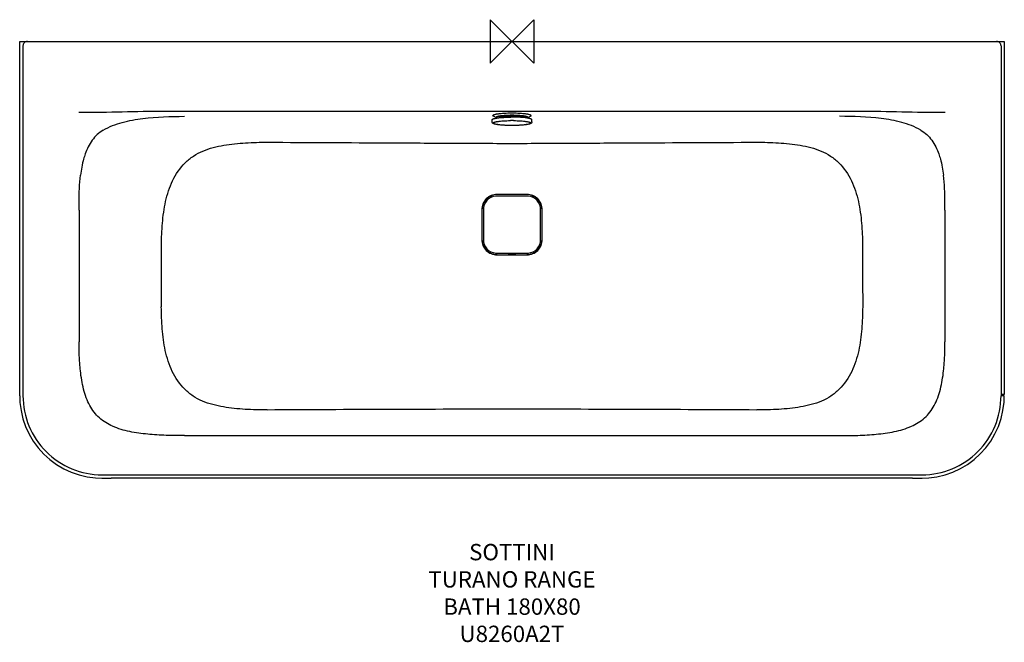
# Model space of a CAD drawing. Units: millimetres. Extents: x -904 to 904, y -1102 to 40.
import ezdxf

# ---------------------------------------------------------------- set-up
doc = ezdxf.new("R2010")
doc.units = ezdxf.units.MM
for name, color, linetype in [('DETAIL', 2, 'Continuous'), ('Origin', 6, 'Continuous'), ('Text', 7, 'Continuous')]:
    doc.layers.add(name, color=color, linetype=linetype)
doc.styles.add('Fastrack', font='simplex.shx')

# ---------------------------------------------------------------- blocks, each defined once
blk = doc.blocks.new('ORIGIN')
at = {"layer": 'Origin'}
blk.add_lwpolyline([(-20, 20), (-20, -20), (20, 20), (20, -20)], close=True, dxfattribs=at)

msp = doc.modelspace()

# ---------------------------------------------------------------- linework, layer by layer
at = {"layer": 'DETAIL', "linetype": 'Continuous'}
for p, q in [((-903.5, -650.1), (-903.5, 0)), ((-903.5, 0), (903.5, 0)), ((-897.5, -8), (-897.5, -650)), ((897.5, -8), (897.5, -650)), ((903.5, 0), (903.5, -647.9)), ((638.7, -128.5), (-638.7, -128.5)), ((-36.5, -147.7), (-36.5, -143.5)), ((-35.1, -136.2), (-35.1, -135.8)), ((-28.4, -140.2), (-34, -137.3)), ((24.7, -137.2), (24.7, -137.2)), ((28.4, -140.2), (34, -137.3)), ((28.4, -140.2), (28.4, -140.2)), ((35.1, -136.2), (35.1, -135.8)), ((36.5, -147.7), (36.5, -143.5)), ((-3, -145.2), (-2.9, -145.2)), ((27.5, -283.5), (-27.5, -283.5)), ((-794.6, -309.3), (-794.6, -551.3)), ((-52.5, -308.5), (-52.5, -363.5)), ((52.5, -363.5), (52.5, -308.5)), ((794.6, -309.3), (794.6, -551.3)), ((-27.5, -388.5), (27.5, -388.5)), ((903.5, -647.9), (897.5, -647.9)), ((903.5, -650.1), (897.5, -650.1)), ((900.1, -647.9), (900.1, -650.1)), ((-601, -723.2), (601, -723.2)), ((-752.5, -795), (752.5, -795)), ((-752.8, -801.1), (-735.6, -801.1)), ((734.9, -801.1), (-735.6, -801.1)), ((734.9, -801.1), (752.8, -801.1))]:
    msp.add_line(p, q, dxfattribs=at)
for points in [[(-903.5, -650.1), (-903, -662.2), (-901.1, -677.3), (-897.6, -692.1), (-892.6, -706.5), (-886.2, -720.3), (-878.5, -733.4), (-869.5, -745.6), (-859.3, -756.9), (-848, -767.1), (-835.7, -776.1), (-822.6, -783.9), (-808.8, -790.2), (-794.4, -795.2), (-779.6, -798.7), (-764.6, -800.7), (-752.8, -801.1)], [(752.8, -801.1), (764.8, -800.6), (779.9, -798.6), (794.7, -795.1), (809.1, -790.1), (822.9, -783.7), (836, -776), (848.2, -766.9), (859.5, -756.7), (869.7, -745.4), (878.6, -733.1), (886.4, -720), (892.7, -706.2), (897.7, -691.8), (901.1, -677), (903.1, -661.9), (903.5, -650.1)]]:
    msp.add_lwpolyline(points, dxfattribs=at)
for centre, radius, start, end in [((-889.5, -8), 8, 89.9984, 179.9999), ((889.5, -8), 8, 0.0002, 90.0019), ((-793.5, -215), 84.5, 89.2313, 90.9289), ((-7.8, -269), 137, 95.0911, 96.4924), ((0, -419.4), 280.6, 90.1512, 90.3831), ((0, -418.6), 279.8, 90, 90.1512), ((0, -152.8), 14.2, 88.3139, 91.6992), ((0, -419.1), 280.3, 89.6175, 89.9998), ((8.4, -263), 131, 83.4754, 84.9411), ((12.5, -227.3), 95.1, 81.7155, 83.5346), ((23.7, -130.7), 10.6, 292.6563, 296.7654), ((793.5, -215), 84.5, 89.0707, 90.7691), ((0, -411.6), 266.5, 90.4834, 90.6127), ((0, -411.9), 266.7, 89.4862, 90.4836), ((0, -411.5), 266.3, 89.3597, 89.4864), ((-27.5, -308.5), 27.9, 89.8865, 180.1137), ((-27.2, -308.8), 27.9, 89.9424, 180.0577), ((-27.5, -308.5), 25, 96.3072, 180.0025), ((-27.5, -308.4), 24.9, 90.009, 96.3451), ((27.2, -308.8), 27.9, 359.9428, 90.0572), ((27.5, -308.5), 27.9, 359.8896, 90.1138), ((27.5, -308.4), 24.9, 83.5703, 89.9908), ((27.5, -308.5), 25, 359.9974, 83.6082), ((-45210.8, -333.4), 44567.5, 359.80262, 359.94812), ((-27.5, -363.5), 27.9, 179.8866, 270.1134), ((-27.2, -363.2), 27.9, 179.9428, 270.0572), ((-27.5, -363.5), 25, 179.9974, 263.6083), ((27.2, -363.2), 27.9, 269.9424, 0.0577), ((27.5, -363.5), 27.9, 269.8866, 0.1135), ((27.5, -363.5), 25, 276.3071, 0.0025), ((45210.8, -333.4), 44567.4, 180.05188, 180.19738), ((-27.5, -363.6), 24.9, 263.5704, 269.9908), ((27.5, -363.6), 24.9, 270.009, 276.3451), ((-752.5, -650), 145, 179.9959, 270.0041), ((752.5, -650), 145, 269.9959, 0.0041), ((79.3, -96163.8), 95489.1, 90.047572, 90.317246), ((-79.3, -96163.7), 95489, 89.682754, 89.952428)]:
    msp.add_arc(centre, radius, start, end, dxfattribs=at)
for points, knots in [([(-638.7, -128.5), (-664.3, -128.5), (-715.5, -129.2), (-766.7, -130.7), (-792.3, -130.5)], [0, 0, 0, 0, 0.500358, 1, 1, 1, 1]), ([(-750.1, -162.6), (-739.3, -156.2), (-715.2, -147.1), (-665, -138.5), (-626.5, -137.3), (-601, -137.3)], [0, 0, 0, 0, 0.247314, 0.498662, 1, 1, 1, 1]), ([(-36.5, -143.5), (-36.5, -143.2), (-36, -142.7), (-35.5, -142.4), (-34.8, -142.1), (-33.8, -141.7), (-32.4, -141.3), (-30.6, -141), (-28.6, -140.6), (-25.5, -140.1), (-21, -139.6), (-12.8, -139), (-6.3, -138.9), (-1.9, -138.8)], [0, 0, 0, 0, 0.03121, 0.043272, 0.057282, 0.091305, 0.133387, 0.183314, 0.240768, 0.3053, 0.4534, 0.622549, 1, 1, 1, 1]), ([(-34.8, -135.7), (-34.9, -135.7), (-35, -135.9), (-35.1, -136.1), (-35.1, -136.2)], [0, 0, 0, 0, 0.54285, 1, 1, 1, 1]), ([(-34, -137.3), (-34.2, -137.3), (-34.4, -137.1), (-34.8, -136.8), (-35, -136.5), (-35.1, -136.3), (-35.1, -136.2)], [0, 0, 0, 0, 0.337013, 0.607403, 0.821375, 1, 1, 1, 1]), ([(-28.9, -133.6), (-29.6, -133.8), (-30.9, -134), (-32.7, -134.5), (-33.8, -135), (-34.5, -135.4), (-34.7, -135.6), (-34.8, -135.7)], [0, 0, 0, 0, 0.352782, 0.637476, 0.852343, 0.934097, 1, 1, 1, 1]), ([(-29, -138.7), (-29.1, -138.8), (-29.3, -138.9), (-29.3, -139.1), (-29.3, -139.2)], [0, 0, 0, 0, 0.555493, 1, 1, 1, 1]), ([(-28.4, -140.2), (-28.6, -140.1), (-28.8, -140), (-29.1, -139.7), (-29.3, -139.5), (-29.3, -139.3), (-29.3, -139.2)], [0, 0, 0, 0, 0.336995, 0.607465, 0.821476, 1, 1, 1, 1]), ([(-24.7, -137.2), (-25.2, -137.3), (-26.1, -137.5), (-27.4, -137.9), (-28.3, -138.2), (-28.8, -138.5), (-29, -138.7)], [0, 0, 0, 0, 0.342759, 0.624136, 0.842694, 1, 1, 1, 1]), ([(-26.3, -133.2), (-26.5, -133.2), (-27.4, -133.4), (-28.2, -133.5), (-28.9, -133.6)], [0, 0, 0, 0, 0.263748, 1, 1, 1, 1]), ([(-27.7, -140.5), (-27.9, -140.4), (-28.1, -140.3), (-28.4, -140.2), (-28.4, -140.2)], [0, 0, 0, 0, 0.747017, 1, 1, 1, 1]), ([(-23.3, -132.8), (-23.5, -132.8), (-24.5, -133), (-25.5, -133.1), (-26.3, -133.2)], [0, 0, 0, 0, 0.260845, 1, 1, 1, 1]), ([(24.7, -137.2), (24, -137), (22.4, -136.8), (18.9, -136.3), (13.8, -135.8), (7.1, -135.5), (0, -135.4), (-7.1, -135.5), (-13.8, -135.8), (-18.9, -136.3), (-22.4, -136.8), (-24, -137), (-24.7, -137.2)], [0, 0, 0, 0, 0.044461, 0.095792, 0.216026, 0.353545, 0.5, 0.646455, 0.783974, 0.904208, 0.955539, 1, 1, 1, 1]), ([(-24.4, -138.4), (-24.4, -138.4), (-24.4, -138.4), (-24.4, -138.4), (-24.4, -138.4), (-24.4, -138.4), (-24.4, -138.4), (-24.3, -138.4), (-24.2, -138.3), (-24.1, -138.3), (-24.1, -138.3)], [0, 0, 0, 0, 0.044622, 0.04774, 0.057312, 0.112065, 0.211823, 0.353529, 0.534138, 1, 1, 1, 1]), ([(-24.1, -138.3), (-23.9, -138.2), (-23.5, -138.1), (-22.4, -137.8), (-20.6, -137.5), (-18.1, -137.1), (-15.1, -136.8), (-11.7, -136.6), (-6.8, -136.3), (-0.3, -136.2), (6.1, -136.3), (11.1, -136.5), (14.5, -136.8), (17.6, -137.1), (20.2, -137.4), (22.3, -137.8), (23.5, -138.1), (23.9, -138.2)], [0, 0, 0, 0, 0.011818, 0.027836, 0.070128, 0.123732, 0.186588, 0.256901, 0.33291, 0.49475, 0.657199, 0.733978, 0.805373, 0.869619, 0.924937, 0.969343, 1, 1, 1, 1]), ([(-6.6, -138.9), (-8, -138.9), (-10.7, -138.7), (-14.4, -138.4), (-17.5, -138), (-19.4, -137.7), (-20.2, -137.5)], [0, 0, 0, 0, 0.305013, 0.579936, 0.81444, 1, 1, 1, 1]), ([(0, -131.7), (-3.5, -131.7), (-10.1, -131.8), (-16.8, -132.2), (-19.9, -132.5)], [0, 0, 0, 0, 0.523265, 1, 1, 1, 1]), ([(-0.4, -138.6), (-0.6, -138.6), (-0.9, -138.7), (-1.3, -138.7), (-1.6, -138.8), (-1.8, -138.8), (-1.8, -138.8)], [0, 0, 0, 0, 0.34649, 0.642598, 0.865594, 1, 1, 1, 1]), ([(19.9, -132.5), (16.8, -132.2), (10.1, -131.8), (3.5, -131.7), (0, -131.7)], [0, 0, 0, 0, 0.476734, 1, 1, 1, 1]), ([(1.8, -138.8), (1.8, -138.8), (1.6, -138.8), (1.3, -138.7), (0.9, -138.7), (0.6, -138.6), (0.4, -138.6)], [0, 0, 0, 0, 0.134384, 0.357415, 0.653556, 1, 1, 1, 1]), ([(36.5, -143.5), (36.5, -143.2), (36, -142.8), (35.5, -142.4), (34.8, -142.1), (33.9, -141.8), (32.4, -141.4), (30.8, -141), (28.8, -140.6), (25.7, -140.2), (21.3, -139.7), (13.2, -139.1), (6.8, -138.9), (2.4, -138.8)], [0, 0, 0, 0, 0.031273, 0.043318, 0.057301, 0.091241, 0.133212, 0.183008, 0.240322, 0.304718, 0.452601, 0.621701, 1, 1, 1, 1]), ([(20.2, -137.5), (19.4, -137.7), (17.5, -138), (14.4, -138.4), (10.7, -138.7), (8, -138.9), (6.6, -138.9)], [0, 0, 0, 0, 0.185545, 0.420045, 0.694974, 1, 1, 1, 1]), ([(23.9, -138.2), (24, -138.3), (24.1, -138.3), (24.3, -138.4), (24.4, -138.4)], [0, 0, 0, 0, 0.3441, 1, 1, 1, 1]), ([(29, -138.7), (28.8, -138.5), (28.3, -138.2), (27.4, -137.9), (26.2, -137.5), (25.2, -137.3), (24.7, -137.2)], [0, 0, 0, 0, 0.157736, 0.37641, 0.657627, 1, 1, 1, 1]), ([(28.9, -133.6), (28.7, -133.6), (27.8, -133.4), (26.9, -133.3), (26.3, -133.2)], [0, 0, 0, 0, 0.236078, 1, 1, 1, 1]), ([(29.3, -139.2), (29.3, -139.3), (29.3, -139.5), (29.1, -139.7), (28.8, -140), (28.6, -140.1), (28.4, -140.2)], [0, 0, 0, 0, 0.178644, 0.392703, 0.663132, 1, 1, 1, 1]), ([(34.8, -135.7), (34.7, -135.6), (34.5, -135.4), (33.8, -135), (32.7, -134.5), (30.9, -134), (29.6, -133.8), (28.9, -133.6)], [0, 0, 0, 0, 0.065903, 0.147657, 0.362524, 0.647218, 1, 1, 1, 1]), ([(29.3, -139.2), (29.3, -139.1), (29.3, -138.9), (29.1, -138.8), (29, -138.7)], [0, 0, 0, 0, 0.444507, 1, 1, 1, 1]), ([(35.1, -136.2), (35.1, -136.3), (35, -136.5), (34.8, -136.8), (34.4, -137.1), (34.2, -137.3), (34, -137.3)], [0, 0, 0, 0, 0.178625, 0.392597, 0.662987, 1, 1, 1, 1]), ([(35.1, -136.2), (35.1, -136.1), (35, -135.9), (34.9, -135.7), (34.8, -135.7)], [0, 0, 0, 0, 0.45715, 1, 1, 1, 1]), ([(750.1, -162.6), (739.3, -156.2), (715.2, -147.1), (665, -138.5), (626.5, -137.3), (601, -137.3)], [0, 0, 0, 0, 0.247314, 0.498662, 1, 1, 1, 1]), ([(792.3, -130.5), (766.7, -130.7), (715.5, -129.2), (664.3, -128.5), (638.7, -128.5)], [0, 0, 0, 0, 0.499642, 1, 1, 1, 1]), ([(-750.1, -162.6), (-754.1, -165), (-761.5, -170.5), (-773.9, -184.6), (-780.1, -197.5), (-783.3, -206.4)], [0, 0, 0, 0, 0.24835, 0.493597, 1, 1, 1, 1]), ([(0, -154.2), (-2.3, -154.2), (-6.8, -154.1), (-13.3, -153.8), (-19.3, -153.4), (-23.9, -153), (-27.2, -152.5), (-29.2, -152.1), (-31.1, -151.7), (-32.6, -151.3), (-33.9, -150.8), (-34.9, -150.3), (-35.6, -149.8), (-36, -149.2), (-36.4, -148.5), (-36.5, -148), (-36.5, -147.7)], [0, 0, 0, 0, 0.178911, 0.351013, 0.509683, 0.649165, 0.710222, 0.764917, 0.81303, 0.85472, 0.89065, 0.923123, 0.93978, 0.957577, 0.977448, 1, 1, 1, 1]), ([(0, -154.2), (-2.2, -154.2), (-6.5, -154.1), (-12.8, -153.9), (-18.6, -153.5), (-23, -153.1), (-26.2, -152.6), (-28.2, -152.3), (-30, -151.9), (-31.5, -151.6), (-32.7, -151.2), (-33.7, -150.8), (-34.3, -150.4), (-34.5, -150.1), (-34.7, -149.9), (-34.7, -149.6), (-34.7, -149.4), (-34.5, -149.2), (-34.2, -148.9), (-33.6, -148.5), (-32.6, -148.1), (-31.4, -147.7), (-29.9, -147.4), (-28.1, -147), (-26, -146.7), (-23.7, -146.4), (-20.2, -146), (-15.5, -145.6), (-9.4, -145.3), (-5.2, -145.2), (-3, -145.2)], [0, 0, 0, 0, 0.096699, 0.189972, 0.276443, 0.353093, 0.386882, 0.417252, 0.443961, 0.466812, 0.485665, 0.50049, 0.511426, 0.515617, 0.519159, 0.522342, 0.525563, 0.529206, 0.533537, 0.544811, 0.560002, 0.579222, 0.602432, 0.629483, 0.660175, 0.694261, 0.73145, 0.813821, 0.904387, 1, 1, 1, 1]), ([(3, -145.2), (5.1, -145.2), (9.4, -145.3), (15.5, -145.6), (20.2, -146), (23.7, -146.4), (26, -146.7), (28, -147), (29.9, -147.4), (31.4, -147.7), (32.6, -148.1), (33.6, -148.5), (34.2, -148.9), (34.5, -149.2), (34.7, -149.4), (34.7, -149.6), (34.7, -149.9), (34.5, -150.1), (34.3, -150.4), (33.7, -150.8), (32.7, -151.2), (31.5, -151.6), (30, -151.9), (28.2, -152.3), (26.2, -152.6), (23, -153.1), (18.6, -153.5), (12.8, -153.9), (6.5, -154.1), (2.2, -154.2), (0, -154.2)], [0, 0, 0, 0, 0.095613, 0.186189, 0.26858, 0.305781, 0.339881, 0.370588, 0.397655, 0.420881, 0.440117, 0.455324, 0.466613, 0.47095, 0.474597, 0.477819, 0.481001, 0.484539, 0.488724, 0.499646, 0.514457, 0.533296, 0.556134, 0.582831, 0.613189, 0.646968, 0.723599, 0.810054, 0.903314, 1, 1, 1, 1]), ([(36.5, -147.7), (36.5, -148), (36.4, -148.5), (36, -149.2), (35.6, -149.8), (34.9, -150.3), (33.9, -150.8), (32.6, -151.3), (31.1, -151.7), (29.2, -152.1), (27.2, -152.5), (23.9, -153), (19.3, -153.4), (13.3, -153.8), (6.8, -154.1), (2.3, -154.2), (0, -154.2)], [0, 0, 0, 0, 0.022558, 0.042428, 0.06022, 0.076875, 0.109356, 0.145282, 0.186975, 0.235089, 0.289785, 0.350842, 0.490326, 0.648997, 0.821093, 1, 1, 1, 1]), ([(750.1, -162.6), (754.1, -165), (761.5, -170.5), (773.9, -184.6), (780.1, -197.5), (783.3, -206.4)], [0, 0, 0, 0, 0.24835, 0.493597, 1, 1, 1, 1]), ([(-643.4, -373.7), (-643.2, -360.3), (-642.4, -340.1), (-639.5, -313.4), (-634.8, -286.9), (-624.6, -254.7), (-605.6, -226.5), (-585, -209.6), (-567.4, -200.4), (-548.5, -194.2), (-522.4, -188.7), (-488.9, -185.5), (-462.1, -184.8), (-448.6, -184.8)], [0, 0, 0, 0, 0.125793, 0.188683, 0.251561, 0.377118, 0.501731, 0.563134, 0.624476, 0.686376, 0.748773, 0.87422, 1, 1, 1, 1]), ([(-448.6, -184.8), (-373.9, -185.2), (-261.7, -185.8), (-112.2, -186.5), (-37.4, -186.9), (0, -186.9)], [0, 0, 0, 0, 0.499972, 0.749966, 1, 1, 1, 1]), ([(0, -186.9), (37.4, -186.9), (112.2, -186.5), (261.7, -185.8), (373.9, -185.2), (448.6, -184.8)], [0, 0, 0, 0, 0.250034, 0.500028, 1, 1, 1, 1]), ([(448.6, -184.8), (462.1, -184.8), (488.9, -185.5), (522.4, -188.7), (548.5, -194.2), (567.4, -200.4), (585, -209.6), (605.6, -226.5), (624.6, -254.7), (634.8, -286.9), (639.5, -313.4), (642.4, -340.1), (643.2, -360.3), (643.4, -373.7)], [0, 0, 0, 0, 0.125779, 0.251225, 0.313625, 0.375532, 0.436882, 0.498291, 0.62289, 0.748438, 0.811315, 0.874207, 1, 1, 1, 1]), ([(-783.3, -206.4), (-784.4, -209.4), (-788.3, -222.1), (-790.7, -235.3), (-791.9, -245.3)], [0, 0, 0, 0, 0.24318, 1, 1, 1, 1]), ([(783.3, -206.4), (784.4, -209.4), (788.3, -222.1), (790.7, -235.3), (791.9, -245.3)], [0, 0, 0, 0, 0.24318, 1, 1, 1, 1]), ([(-794.6, -309.3), (-794.6, -304.2), (-794.6, -282.8), (-793.8, -261.5), (-791.9, -245.3)], [0, 0, 0, 0, 0.238569, 1, 1, 1, 1]), ([(794.6, -309.3), (794.6, -304.2), (794.6, -282.8), (793.8, -261.5), (791.9, -245.3)], [0, 0, 0, 0, 0.238569, 1, 1, 1, 1]), ([(-449.4, -676.1), (-462.9, -676.1), (-489.7, -675.4), (-523.2, -672.2), (-549.3, -666.6), (-568.2, -660.4), (-585.8, -651.1), (-606.3, -634.2), (-625.3, -606), (-635.4, -573.8), (-640, -547.3), (-642.8, -520.6), (-643.5, -500.4), (-643.6, -486.9)], [0, 0, 0, 0, 0.125779, 0.251209, 0.31359, 0.375471, 0.436796, 0.498198, 0.622799, 0.748368, 0.811264, 0.874174, 1, 1, 1, 1]), ([(643.6, -486.9), (643.5, -500.4), (642.8, -520.6), (640, -547.3), (635.4, -573.8), (625.3, -606), (606.3, -634.2), (585.8, -651.1), (568.2, -660.4), (549.3, -666.6), (523.2, -672.2), (489.7, -675.4), (462.9, -676.1), (449.4, -676.1)], [0, 0, 0, 0, 0.125831, 0.188743, 0.251642, 0.377222, 0.501825, 0.563212, 0.624527, 0.686402, 0.748781, 0.874216, 1, 1, 1, 1]), ([(-792.1, -604.2), (-792.6, -599.6), (-794.2, -582), (-794.6, -564.3), (-794.6, -551.3)], [0, 0, 0, 0, 0.261938, 1, 1, 1, 1]), ([(792.1, -604.2), (792.6, -599.6), (794.2, -582), (794.6, -564.3), (794.6, -551.3)], [0, 0, 0, 0, 0.261938, 1, 1, 1, 1]), ([(-733, -706.1), (-741.8, -702.2), (-754.2, -694.5), (-767.4, -680.4), (-775.5, -667.8), (-781.7, -653.5), (-788.1, -632.3), (-790.8, -615.6), (-792.1, -604.2)], [0, 0, 0, 0, 0.231257, 0.346196, 0.465011, 0.590677, 0.72313, 1, 1, 1, 1]), ([(733, -706.1), (741.8, -702.2), (754.2, -694.5), (767.4, -680.4), (775.5, -667.8), (781.7, -653.5), (788.1, -632.3), (790.8, -615.6), (792.1, -604.2)], [0, 0, 0, 0, 0.231257, 0.346196, 0.465011, 0.590677, 0.72313, 1, 1, 1, 1]), ([(-601, -723.2), (-612.3, -723.2), (-634.9, -723), (-668.5, -721), (-701.6, -716.6), (-723, -710.5), (-733, -706.1)], [0, 0, 0, 0, 0.253297, 0.505096, 0.754331, 1, 1, 1, 1]), ([(601, -723.2), (612.3, -723.2), (634.9, -723), (668.5, -721), (701.6, -716.6), (723, -710.5), (733, -706.1)], [0, 0, 0, 0, 0.253297, 0.505096, 0.754331, 1, 1, 1, 1])]:
    msp.add_open_spline(points, degree=3, knots=knots, dxfattribs=at)
for points in [[(2.4, -138.8), (2.2, -138.8), (2, -138.8), (1.9, -138.8)], [(0, -280.6), (-9.1, -280.6), (-18.3, -280.6), (-27.4, -280.6)], [(27.2, -280.8), (9.1, -280.9), (-9.1, -280.9), (-27.2, -280.8)], [(27.4, -280.6), (18.3, -280.6), (9.1, -280.6), (0, -280.6)], [(-55.4, -308.6), (-55.4, -326.9), (-55.4, -345.1), (-55.4, -363.4)], [(-55.2, -308.8), (-55.2, -317.9), (-55.1, -326.9), (-55.1, -336)], [(55.1, -336), (55.1, -326.9), (55.2, -317.9), (55.2, -308.8)], [(55.4, -363.4), (55.4, -345.1), (55.4, -326.9), (55.4, -308.6)], [(-55.1, -336), (-55.1, -345.1), (-55.2, -354.1), (-55.2, -363.2)], [(55.2, -363.2), (55.2, -354.1), (55.1, -345.1), (55.1, -336)], [(-27.4, -391.4), (-18.3, -391.4), (-9.1, -391.4), (0, -391.4)], [(-27.2, -391.2), (-9.1, -391.1), (9.1, -391.1), (27.2, -391.2)], [(0, -391.4), (9.1, -391.4), (18.3, -391.4), (27.4, -391.4)]]:
    msp.add_open_spline(points, degree=3, dxfattribs=at)

# ---------------------------------------------------------------- block references
at = {"layer": 'Origin', "xscale": -2, "yscale": 2, "zscale": 2}
msp.add_blockref('ORIGIN', (0, 0), dxfattribs=at)

# ---------------------------------------------------------------- texts
at = {"layer": 'Text', "insert": (0, -921.9), "char_height": 30, "width": 2237.289, "attachment_point": 2, "style": 'Fastrack'}
msp.add_mtext('SOTTINI\\PTURANO RANGE\\PBATH 180X80\\PU8260A2T', dxfattribs=at)

doc.saveas('drawing.dxf')
